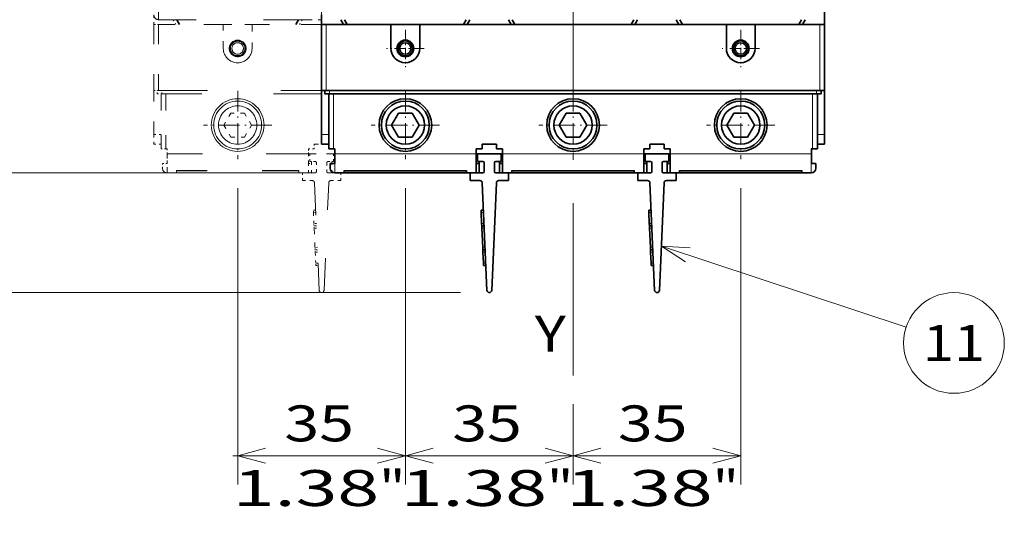
# Model space of a CAD drawing. Extents: x 0 to 420, y 0 to 297.
# Drawn here: x 37 to 106, y 123 to 158 of the extents above; entities that cross this region are included whole.
import ezdxf
from ezdxf.enums import TextEntityAlignment as Align

# ---------------------------------------------------------------- set-up
doc = ezdxf.new("R2010")
doc.units = 0
doc.linetypes.add('DASHDOT', pattern=[18.5, 12, -3, 0.5, -3])
doc.linetypes.add('DASHSPACE', pattern=[30, 12, -18])
doc.layers.get('0').update_dxf_attribs({"lineweight": 13})
doc.styles.get("Standard").update_dxf_attribs({"font": 'isocp.shx'})
doc.dimstyles.get("Standard").update_dxf_attribs({"dimtxt": 2.5, "dimasz": 2.5, "dimexe": 1.25, "dimexo": 0.625, "dimtad": 1, "dimcen": 2.5, "dimadec": 0, "dimazin": 0, "dimtfac": 1, "dimtmove": 0, "dimatfit": 0, "dimfxl": 1, "dimarcsym": 0})

# ---------------------------------------------------------------- blocks, each defined once
blk = doc.blocks.new('*D29')
at = {"color": 230, "lineweight": 13}
for p, q in [((57.643305, 223.273978), (24.539017, 223.273978)), ((26.539017, 147.273978), (26.539017, 223.273978)), ((57.643305, 147.273978), (24.539017, 147.273978))]:
    blk.add_line(p, q, dxfattribs=at)
for points in [[(27.056656, 221.342126), (26.539017, 223.273978), (26.021382, 221.342126)], [(26.021382, 149.205829), (26.539017, 147.273978), (27.056656, 149.205829)]]:
    blk.add_lwpolyline(points, dxfattribs=at)
for s, p, p2 in [('"', (30.039017, 189.444487), (30.039017, 191.27782)), ('8.98', (30.039017, 179.270135), (30.039017, 189.444487)), ('228', (25.539017, 181.521096), (25.539017, 189.02686))]:
    blk.add_text(s, height=2.5, rotation=90.000003, dxfattribs=at).set_placement(p, p2, align=Align.FIT)
blk = doc.blocks.new('*D31')
at = {"color": 230, "lineweight": 13}
for p, q in [((26.539017, 123.094082), (26.539017, 152.273978)), ((57.643305, 147.273978), (24.539017, 147.273978)), ((67.736639, 138.940644), (24.539017, 138.940644))]:
    blk.add_line(p, q, dxfattribs=at)
for points in [[(26.021382, 149.205829), (26.539017, 147.273978), (27.056656, 149.205829)], [(27.056656, 137.008795), (26.539017, 138.940644), (26.021382, 137.008795)]]:
    blk.add_lwpolyline(points, dxfattribs=at)
for s, p, p2 in [('"', (30.039017, 136.437018), (30.039017, 138.270351)), ('0.98', (30.039017, 126.262666), (30.039017, 136.437023)), ('25', (25.539017, 129.847922), (25.539017, 134.6851)), ('~', (25.539017, 126.679332), (25.539017, 128.847922)), ('~', (30.039017, 123.094082), (30.039017, 125.262671))]:
    blk.add_text(s, height=2.5, rotation=90.000003, dxfattribs=at).set_placement(p, p2, align=Align.FIT)
blk = doc.blocks.new('*D33')
at = {"color": 7, "lineweight": 13}
blk.add_line((87.226639, 146.22398), (87.226639, 125.590547), dxfattribs=at)
at = {"color": 7, "lineweight": 13, "ltscale": 0.139661}
blk.add_line((75.559972, 131.176988), (75.559972, 125.590547), dxfattribs=at)
at = {"color": 7, "lineweight": 13, "ltscale": 0.303265}
blk.add_line((75.096031, 127.590547), (87.226639, 127.590547), dxfattribs=at)
at = {"color": 7, "lineweight": 13}
for points in [[(77.491823, 128.108186), (75.559972, 127.590547), (77.491823, 127.072907)], [(85.294787, 127.072907), (87.226639, 127.590547), (85.294787, 128.108186)]]:
    blk.add_lwpolyline(points, dxfattribs=at)
for s, p, p2 in [('35', (78.681286, 128.590547), (83.518462, 128.590547)), ('1.38', (75.096031, 124.090547), (85.270383, 124.090547)), ('"', (85.270383, 124.090547), (87.103716, 124.090547))]:
    blk.add_text(s, height=2.5, dxfattribs=at).set_placement(p, p2, align=Align.FIT)
blk = doc.blocks.new('*D34')
at = {"color": 7, "lineweight": 13}
blk.add_line((63.893305, 146.22398), (63.893305, 125.590547), dxfattribs=at)
at = {"color": 7, "lineweight": 13, "ltscale": 0.139661}
blk.add_line((75.559972, 131.176988), (75.559972, 125.590547), dxfattribs=at)
at = {"color": 7, "lineweight": 13, "ltscale": 0.300192}
blk.add_line((63.573389, 127.590547), (75.581075, 127.590547), dxfattribs=at)
at = {"color": 7, "lineweight": 13}
for points in [[(65.825157, 128.108186), (63.893305, 127.590547), (65.825157, 127.072907)], [(73.62812, 127.072907), (75.559972, 127.590547), (73.62812, 128.108186)]]:
    blk.add_lwpolyline(points, dxfattribs=at)
for s, p, p2 in [('35', (67.158644, 128.590547), (71.99582, 128.590547)), ('1.38', (63.573389, 124.090547), (73.747742, 124.090547)), ('"', (73.747741, 124.090547), (75.581075, 124.090547))]:
    blk.add_text(s, height=2.5, dxfattribs=at).set_placement(p, p2, align=Align.FIT)
blk = doc.blocks.new('*D35')
at = {"color": 7, "lineweight": 13}
for p, q in [((52.226639, 146.22398), (52.226639, 125.590547)), ((63.893305, 146.22398), (63.893305, 125.590547))]:
    blk.add_line(p, q, dxfattribs=at)
at = {"color": 7, "lineweight": 13, "ltscale": 0.300192}
blk.add_line((51.892906, 127.590547), (63.900591, 127.590547), dxfattribs=at)
at = {"color": 7, "lineweight": 13}
for points in [[(54.15849, 128.108186), (52.226639, 127.590547), (54.15849, 127.072907)], [(61.961454, 127.072907), (63.893305, 127.590547), (61.961454, 128.108186)]]:
    blk.add_lwpolyline(points, dxfattribs=at)
for s, p, p2 in [('35', (55.478161, 128.590547), (60.315337, 128.590547)), ('1.38', (51.892906, 124.090547), (62.067258, 124.090547)), ('"', (62.067258, 124.090547), (63.900591, 124.090547))]:
    blk.add_text(s, height=2.5, dxfattribs=at).set_placement(p, p2, align=Align.FIT)
blk = doc.blocks.new('BLOCK20')
at = {"color": 7, "linetype": 'DASHDOT', "lineweight": 13, "ltscale": 0.195}
for p, q in [((-35, -98.099998), (-35, -105.900002)), ((-31.1, -102), (-38.900002, -102))]:
    blk.add_line(p, q, dxfattribs=at)
blk = doc.blocks.new('BLOCK21')
at = {"color": 7, "linetype": 'DASHDOT', "lineweight": 13, "ltscale": 0.195}
for p, q in [((35, -98.099998), (35, -105.900002)), ((38.900002, -102), (31.1, -102))]:
    blk.add_line(p, q, dxfattribs=at)
blk = doc.blocks.new('BLOCK27')
at = {"color": 7, "linetype": 'DASHDOT', "lineweight": 13, "ltscale": 0.3575}
for p, q in [((-35, -110.849998), (-35, -125.150002)), ((-27.85, -118), (-42.150002, -118))]:
    blk.add_line(p, q, dxfattribs=at)
blk = doc.blocks.new('BLOCK28')
at = {"color": 7, "linetype": 'DASHDOT', "lineweight": 13, "ltscale": 0.3575}
for p, q in [((0, -110.849998), (0, -125.150002)), ((7.15, -118), (-7.15, -118))]:
    blk.add_line(p, q, dxfattribs=at)
blk = doc.blocks.new('BLOCK29')
at = {"color": 7, "linetype": 'DASHDOT', "lineweight": 13, "ltscale": 0.3575}
for p, q in [((35, -110.849998), (35, -125.150002)), ((42.150002, -118), (27.85, -118))]:
    blk.add_line(p, q, dxfattribs=at)
blk = doc.blocks.new('BLOCK33')
at = {"color": 7, "linetype": 'DASHDOT', "lineweight": 13, "ltscale": 0.3575}
for p, q in [((-70, -110.849998), (-70, -125.150002)), ((-62.849998, -118), (-77.150002, -118))]:
    blk.add_line(p, q, dxfattribs=at)
blk = doc.blocks.new('BLOCK36')
at = {"color": 7, "lineweight": 13}
blk.add_line((18.432808, -143.282166), (69.532852, -160.205231), dxfattribs=at)
blk.add_lwpolyline([(24.422714, -143.630005), (18.432808, -143.282166), (23.446293, -146.578354)], dxfattribs=at)
blk.add_circle((79.509148, -163.50914), 10.509158, dxfattribs=at)
blk.add_text('11', height=7.499999, dxfattribs=at).set_placement((73.003387, -167.25914), (86.014915, -167.25914), align=Align.FIT)
blk = doc.blocks.new('BLOCK39')
at = {"color": 7, "lineweight": 35, "ltscale": 0.224999}
blk.add_line((52.5, -97), (52.5, -88), dxfattribs=at)
at = {"color": 7, "lineweight": 35, "ltscale": 0.049742}
blk.add_line((-52.5, -95.01), (-52.5, -97), dxfattribs=at)
at = {"color": 7, "lineweight": 35, "ltscale": 0.028868}
for p, q in [((-47.9, -97), (-48.48, -96)), ((-22.88, -97), (-22.31, -96)), ((-12.9, -97), (-13.48, -96)), ((12.12, -97), (12.69, -96)), ((22.1, -97), (21.52, -96)), ((47.12, -97), (47.69, -96))]:
    blk.add_line(p, q, dxfattribs=at)
at = {"color": 7, "lineweight": 35, "ltscale": 0.028867}
for p, q in [((-47.12, -97), (-47.69, -96)), ((-22.1, -97), (-21.52, -96)), ((-12.12, -97), (-12.69, -96)), ((12.9, -97), (13.48, -96)), ((22.88, -97), (22.31, -96)), ((47.9, -97), (48.48, -96))]:
    blk.add_line(p, q, dxfattribs=at)
at = {"color": 7, "lineweight": 35, "ltscale": 0.03125}
for p, q in [((-52.5, -97), (-51.25, -97)), ((51.25, -97), (52.5, -97)), ((-19, -123), (-20.25, -123)), ((-14.75, -123), (-16, -123)), ((16, -123), (14.75, -123)), ((20.25, -123), (19, -123))]:
    blk.add_line(p, q, dxfattribs=at)
at = {"color": 7, "lineweight": 35, "ltscale": 0.025}
for p, q in [((-52.5, -97), (-51.5, -97)), ((51.5, -97), (52.5, -97)), ((-52.5, -110.8), (-51.5, -110.8)), ((51.5, -110.8), (52.5, -110.8)), ((-51.8, -111.5), (-50.8, -111.5)), ((50.8, -111.5), (51.8, -111.5)), ((-50, -123), (-51, -123)), ((-49.75, -124), (-49.75, -123)), ((-20.25, -123), (-20.25, -124)), ((-19, -122), (-19, -123)), ((-16, -123), (-16, -122)), ((-14.75, -123), (-14.75, -124)), ((14.75, -123), (14.75, -124)), ((16, -122), (16, -123)), ((19, -123), (19, -122)), ((20.25, -123), (20.25, -124)), ((49.75, -124), (49.75, -123)), ((51, -123), (50, -123)), ((-50.7, -127), (-50.7, -126)), ((50.7, -127), (50.7, -126))]:
    blk.add_line(p, q, dxfattribs=at)
at = {"color": 7, "lineweight": 35, "ltscale": 0.345}
for p, q in [((-52.5, -97), (-52.5, -110.8)), ((52.5, -97), (52.5, -110.8))]:
    blk.add_line(p, q, dxfattribs=at)
at = {"color": 7, "lineweight": 35, "ltscale": 0.3375}
for p, q in [((-38, -97), (-51.5, -97)), ((51.5, -97), (38, -97))]:
    blk.add_line(p, q, dxfattribs=at)
at = {"color": 7, "lineweight": 13, "ltscale": 0.345}
for p, q in [((-51.5, -97), (-51.5, -110.8)), ((51.5, -97), (51.5, -110.8))]:
    blk.add_line(p, q, dxfattribs=at)
at = {"color": 7, "lineweight": 35, "ltscale": 0.125}
for p, q in [((-38, -102), (-38, -97)), ((-32, -97), (-32, -102)), ((32, -102), (32, -97)), ((38, -97), (38, -102)), ((-14.97, -124), (-19.97, -124)), ((20.03, -124), (15.03, -124))]:
    blk.add_line(p, q, dxfattribs=at)
at = {"color": 7, "lineweight": 35, "ltscale": 0.15}
for p, q in [((-38, -97), (-32, -97)), ((32, -97), (38, -97))]:
    blk.add_line(p, q, dxfattribs=at)
at = {"color": 7, "lineweight": 35}
for p, q in [((32, -97), (-32, -97)), ((-51.5, -110.8), (51.5, -110.8)), ((50.8, -111.5), (-50.8, -111.5)), ((-22.25, -127.53), (-47.75, -127.53)), ((-22.25, -128), (-47.75, -128)), ((12.75, -127.53), (-12.75, -127.53)), ((12.75, -128), (-12.75, -128)), ((47.75, -127.53), (22.25, -127.53)), ((47.75, -128), (22.25, -128)), ((-18.95, -130.08), (-17.97, -152.52)), ((-16.97, -152.52), (-15.99, -130.08)), ((16.05, -130.08), (17.03, -152.52)), ((18.03, -152.52), (19.01, -130.08))]:
    blk.add_line(p, q, dxfattribs=at)
at = {"color": 7, "lineweight": 35, "ltscale": 0.0625}
for p, q in [((-18.75, -97), (-16.25, -97)), ((16.25, -97), (18.75, -97))]:
    blk.add_line(p, q, dxfattribs=at)
at = {"color": 7, "lineweight": 35, "ltscale": 0.23}
for p, q in [((-52.5, -120), (-52.5, -110.8)), ((52.5, -120), (52.5, -110.8))]:
    blk.add_line(p, q, dxfattribs=at)
at = {"color": 7, "lineweight": 35, "ltscale": 0.0175}
for p, q in [((-51.8, -111.5), (-51.8, -110.8)), ((51.8, -111.5), (51.8, -110.8))]:
    blk.add_line(p, q, dxfattribs=at)
at = {"color": 7, "lineweight": 13, "ltscale": 0.0175}
for p, q in [((-50.8, -111.5), (-50.8, -110.8)), ((50.8, -111.5), (50.8, -110.8))]:
    blk.add_line(p, q, dxfattribs=at)
at = {"color": 7, "lineweight": 35, "ltscale": 0.2875}
for p, q in [((-51, -111.5), (-51, -123)), ((51, -111.5), (51, -123))]:
    blk.add_line(p, q, dxfattribs=at)
at = {"color": 7, "lineweight": 13, "ltscale": 0.2875}
for p, q in [((-50, -111.5), (-50, -123)), ((50, -111.5), (50, -123))]:
    blk.add_line(p, q, dxfattribs=at)
at = {"color": 7, "lineweight": 35, "ltscale": 0.072169}
for p, q in [((-36.44, -115.5), (-37.89, -118)), ((-33.56, -115.5), (-36.44, -115.5)), ((-32.11, -118), (-33.56, -115.5)), ((-1.44, -115.5), (-2.89, -118)), ((1.44, -115.5), (-1.44, -115.5)), ((2.89, -118), (1.44, -115.5)), ((33.56, -115.5), (32.11, -118)), ((36.44, -115.5), (33.56, -115.5)), ((37.89, -118), (36.44, -115.5)), ((-37.89, -118), (-36.44, -120.5)), ((-33.56, -120.5), (-32.11, -118)), ((-2.89, -118), (-1.44, -120.5)), ((1.44, -120.5), (2.89, -118)), ((32.11, -118), (33.56, -120.5)), ((36.44, -120.5), (37.89, -118)), ((-36.44, -120.5), (-33.56, -120.5)), ((-1.44, -120.5), (1.44, -120.5)), ((33.56, -120.5), (36.44, -120.5))]:
    blk.add_line(p, q, dxfattribs=at)
at = {"color": 7, "lineweight": 13, "ltscale": 0.0375}
for p, q in [((-52.5, -120), (-51, -120)), ((52.5, -120), (51, -120))]:
    blk.add_line(p, q, dxfattribs=at)
at = {"color": 7, "lineweight": 35, "ltscale": 0.05}
for p, q in [((-52.5, -120), (-52.5, -122)), ((52.5, -120), (52.5, -122)), ((-49.75, -126), (-49.75, -124)), ((-20.25, -126), (-20.25, -124)), ((-14.75, -126), (-14.75, -124)), ((14.75, -126), (14.75, -124)), ((20.25, -126), (20.25, -124)), ((49.75, -126), (49.75, -124)), ((-20.25, -128), (-20.25, -126)), ((-14.75, -128), (-14.75, -126)), ((14.75, -128), (14.75, -126)), ((20.25, -128), (20.25, -126)), ((-20.25, -128), (-22.25, -128)), ((-12.75, -128), (-14.75, -128)), ((14.75, -128), (12.75, -128)), ((22.25, -128), (20.25, -128))]:
    blk.add_line(p, q, dxfattribs=at)
at = {"color": 7, "lineweight": 35, "ltscale": 0.0375}
for p, q in [((-52.5, -122), (-51, -122)), ((52.5, -122), (51, -122))]:
    blk.add_line(p, q, dxfattribs=at)
at = {"color": 7, "lineweight": 35, "ltscale": 0.0075}
for p, q in [((-49.7, -123), (-50, -123)), ((50, -123), (49.7, -123))]:
    blk.add_line(p, q, dxfattribs=at)
at = {"color": 7, "lineweight": 13, "ltscale": 0.025}
for p, q in [((-49.7, -123), (-49.7, -124)), ((49.7, -124), (49.7, -123))]:
    blk.add_line(p, q, dxfattribs=at)
at = {"color": 7, "lineweight": 35, "ltscale": 0.075}
for p, q in [((-19, -122), (-16, -122)), ((16, -122), (19, -122))]:
    blk.add_line(p, q, dxfattribs=at)
at = {"color": 7, "lineweight": 13, "ltscale": 0.00125}
for p, q in [((-49.75, -124), (-49.7, -124)), ((49.7, -124), (49.75, -124))]:
    blk.add_line(p, q, dxfattribs=at)
at = {"color": 7, "lineweight": 13}
for p, q in [((-20.25, -124), (-49.7, -124)), ((14.75, -124), (-14.75, -124)), ((49.7, -124), (20.25, -124)), ((-22.25, -127.49), (-47.75, -127.49)), ((12.75, -127.49), (-12.75, -127.49)), ((47.75, -127.49), (22.25, -127.49))]:
    blk.add_line(p, q, dxfattribs=at)
at = {"color": 7, "lineweight": 13, "ltscale": 0.1}
for p, q in [((-49.7, -128), (-49.7, -124)), ((49.7, -128), (49.7, -124))]:
    blk.add_line(p, q, dxfattribs=at)
at = {"color": 7, "lineweight": 35, "ltscale": 0.1375}
for p, q in [((-20.25, -124), (-14.75, -124)), ((14.75, -124), (20.25, -124))]:
    blk.add_line(p, q, dxfattribs=at)
at = {"color": 7, "lineweight": 35, "ltscale": 0.04}
for p, q in [((-19.97, -125.6), (-19.97, -124)), ((-14.97, -125.6), (-14.97, -124)), ((15.03, -125.6), (15.03, -124)), ((20.03, -125.6), (20.03, -124)), ((-21.47, -129.6), (-21.47, -128)), ((-13.47, -129.6), (-13.47, -128)), ((13.53, -129.6), (13.53, -128)), ((21.53, -129.6), (21.53, -128))]:
    blk.add_line(p, q, dxfattribs=at)
at = {"color": 7, "lineweight": 35, "ltscale": 0.02375}
for p, q in [((-50.7, -126), (-49.75, -126)), ((50.7, -126), (49.75, -126))]:
    blk.add_line(p, q, dxfattribs=at)
at = {"color": 7, "lineweight": 35, "ltscale": 0.017}
for p, q in [((-20.25, -126), (-19.57, -126)), ((14.75, -126), (15.43, -126))]:
    blk.add_line(p, q, dxfattribs=at)
at = {"color": 7, "lineweight": 35, "ltscale": 0.02875}
for p, q in [((-18.82, -125.6), (-19.97, -125.6)), ((-16.12, -125.6), (-14.97, -125.6)), ((16.18, -125.6), (15.03, -125.6)), ((18.88, -125.6), (20.03, -125.6))]:
    blk.add_line(p, q, dxfattribs=at)
at = {"color": 7, "lineweight": 35, "ltscale": 0.06}
for p, q in [((-19.57, -125.6), (-19.57, -128)), ((-15.37, -125.6), (-15.37, -128)), ((15.43, -125.6), (15.43, -128)), ((19.63, -125.6), (19.63, -128))]:
    blk.add_line(p, q, dxfattribs=at)
at = {"color": 7, "lineweight": 35, "ltscale": 0.0475}
for p, q in [((-18.57, -127.75), (-18.57, -125.85)), ((-16.37, -125.85), (-16.37, -127.75)), ((16.43, -127.75), (16.43, -125.85)), ((18.63, -125.85), (18.63, -127.75))]:
    blk.add_line(p, q, dxfattribs=at)
at = {"color": 7, "lineweight": 35, "ltscale": 0.0155}
for p, q in [((-15.37, -126), (-14.75, -126)), ((19.63, -126), (20.25, -126))]:
    blk.add_line(p, q, dxfattribs=at)
at = {"color": 7, "lineweight": 35, "ltscale": 0.04875}
for p, q in [((-47.75, -128), (-49.7, -128)), ((49.7, -128), (47.75, -128))]:
    blk.add_line(p, q, dxfattribs=at)
at = {"color": 7, "lineweight": 35, "ltscale": 0.005334}
for p, q in [((-47.75, -127.49), (-47.75, -127.71)), ((-22.25, -127.71), (-22.25, -127.49)), ((-12.75, -127.49), (-12.75, -127.71)), ((12.75, -127.71), (12.75, -127.49)), ((22.25, -127.49), (22.25, -127.71)), ((47.75, -127.71), (47.75, -127.49))]:
    blk.add_line(p, q, dxfattribs=at)
at = {"color": 7, "lineweight": 35, "ltscale": 0.007298}
for p, q in [((-47.75, -127.71), (-47.75, -128)), ((-22.25, -128), (-22.25, -127.71)), ((-12.75, -127.71), (-12.75, -128)), ((12.75, -128), (12.75, -127.71)), ((22.25, -127.71), (22.25, -128)), ((47.75, -128), (47.75, -127.71))]:
    blk.add_line(p, q, dxfattribs=at)
at = {"color": 7, "lineweight": 35, "ltscale": 0.06625}
for p, q in [((-21.47, -128), (-18.82, -128)), ((-13.47, -128), (-16.12, -128)), ((13.53, -128), (16.18, -128)), ((21.53, -128), (18.88, -128))]:
    blk.add_line(p, q, dxfattribs=at)
at = {"color": 7, "lineweight": 35, "ltscale": 0.00625}
for p, q in [((-20, -128), (-20.25, -128)), ((-14.75, -128), (-15, -128)), ((15, -128), (14.75, -128)), ((20.25, -128), (20, -128))]:
    blk.add_line(p, q, dxfattribs=at)
at = {"color": 7, "lineweight": 35, "ltscale": 0.050534}
for p, q in [((-21.47, -129.6), (-19.45, -129.6)), ((-13.47, -129.6), (-15.49, -129.6)), ((13.53, -129.6), (15.55, -129.6)), ((21.53, -129.6), (19.51, -129.6))]:
    blk.add_line(p, q, dxfattribs=at)
at = {"color": 7, "lineweight": 35, "ltscale": 0.0125}
for p, q in [((-19.2, -135.77), (-18.7, -135.75)), ((-19.18, -136.27), (-19.2, -135.77)), ((15.8, -135.77), (16.3, -135.75)), ((15.82, -136.27), (15.8, -135.77)), ((-19.06, -139.06), (-19.08, -138.56)), ((-18.56, -139.04), (-19.06, -139.06)), ((-19.04, -139.56), (-19.06, -139.06)), ((15.94, -139.06), (15.92, -138.56)), ((16.44, -139.04), (15.94, -139.06)), ((15.96, -139.56), (15.94, -139.06)), ((-18.84, -144.05), (-18.86, -143.55)), ((16.16, -144.05), (16.14, -143.55)), ((-18.34, -144.03), (-18.84, -144.05)), ((-18.82, -144.55), (-18.84, -144.05)), ((16.66, -144.03), (16.16, -144.05)), ((16.18, -144.55), (16.16, -144.05)), ((-18.7, -147.34), (-18.72, -146.84)), ((-18.7, -147.34), (-18.2, -147.32)), ((16.3, -147.34), (16.28, -146.84)), ((16.3, -147.34), (16.8, -147.32))]:
    blk.add_line(p, q, dxfattribs=at)
at = {"color": 7, "lineweight": 13, "ltscale": 0.0125}
for p, q in [((-18.68, -136.25), (-19.18, -136.27)), ((16.32, -136.25), (15.82, -136.27)), ((-18.58, -138.54), (-19.08, -138.56)), ((-18.54, -139.54), (-19.04, -139.56)), ((16.42, -138.54), (15.92, -138.56)), ((16.46, -139.54), (15.96, -139.56)), ((-18.36, -143.53), (-18.86, -143.55)), ((16.64, -143.53), (16.14, -143.55)), ((-18.32, -144.53), (-18.82, -144.55)), ((16.68, -144.53), (16.18, -144.55)), ((-18.22, -146.82), (-18.72, -146.84)), ((16.78, -146.82), (16.28, -146.84))]:
    blk.add_line(p, q, dxfattribs=at)
at = {"color": 7, "lineweight": 35, "ltscale": 0.057322}
for p, q in [((-19.18, -136.27), (-19.08, -138.56)), ((15.82, -136.27), (15.92, -138.56)), ((-18.82, -144.55), (-18.72, -146.84)), ((16.18, -144.55), (16.28, -146.84))]:
    blk.add_line(p, q, dxfattribs=at)
at = {"color": 7, "lineweight": 35, "ltscale": 0.1}
for p, q in [((-19.04, -139.56), (-18.86, -143.55)), ((15.96, -139.56), (16.14, -143.55))]:
    blk.add_line(p, q, dxfattribs=at)
at = {"color": 7, "lineweight": 35}
for centre, radius in [((-35, -102), 1.75), ((-35, -102), 1.6), ((35, -102), 1.75), ((35, -102), 1.6), ((-35, -102), 1.2), ((35, -102), 1.2), ((-35, -118), 5.5), ((-35, -118), 5), ((0, -118), 5.5), ((0, -118), 5), ((35, -118), 5.5), ((35, -118), 5), ((-35, -118), 4), ((0, -118), 4), ((35, -118), 4)]:
    blk.add_circle(centre, radius, dxfattribs=at)
at = {"color": 7, "lineweight": 13}
for centre in [(-35, -102), (35, -102)]:
    blk.add_circle(centre, 1.5, dxfattribs=at)
at = {"color": 7, "lineweight": 35}
for centre, radius, start, end in [((-35, -102), 3, 180, 360), ((35, -102), 3, 180, 360), ((-49.7, -127), 1, 180, 270), ((-18.82, -125.85), 0.25, 0, 90), ((-16.12, -125.85), 0.25, 90, 180), ((16.18, -125.85), 0.25, 0, 90), ((18.88, -125.85), 0.25, 90, 180), ((49.7, -127), 1, 270, 360), ((-20, -127), 1, 270, 295.4676), ((-18.82, -127.75), 0.25, 270, 360), ((-16.12, -127.75), 0.25, 180, 270), ((-15, -127), 1, 248.2844, 270), ((15, -127), 1, 270, 295.4676), ((16.18, -127.75), 0.25, 270, 360), ((18.88, -127.75), 0.25, 180, 270), ((20, -127), 1, 248.2844, 270), ((-19.45, -130.1), 0.5, 2.4992, 90), ((-15.49, -130.1), 0.5, 90, 177.5008), ((15.55, -130.1), 0.5, 2.4992, 90), ((19.51, -130.1), 0.5, 90, 177.5008), ((-17.47, -152.5), 0.5, 182.4992, 357.5008), ((17.53, -152.5), 0.5, 182.4992, 357.5008)]:
    blk.add_arc(centre, radius, start, end, dxfattribs=at)

msp = doc.modelspace()

# ---------------------------------------------------------------- linework, layer by layer
at = {"color": 7, "linetype": 'DASHDOT', "lineweight": 13}
msp.add_line((75.559972, 133.176988), (75.559972, 234.370968), dxfattribs=at)
at = {"color": 7, "linetype": 'DASHSPACE', "lineweight": 13}
msp.add_line((58.059972, 221.273978), (58.059972, 149.273978), dxfattribs=at)
at = {"color": 7, "linetype": 'DASHSPACE', "lineweight": 13, "ltscale": 0.05}
for p, q in [((46.726639, 157.940644), (46.726639, 159.940644)), ((51.226632, 157.607311), (53.226632, 157.607311))]:
    msp.add_line(p, q, dxfattribs=at)
at = {"color": 7, "linetype": 'DASHSPACE', "lineweight": 13, "ltscale": 0.016581}
msp.add_line((46.393305, 158.270542), (46.393305, 157.607311), dxfattribs=at)
at = {"color": 7, "linetype": 'DASHSPACE', "lineweight": 13, "ltscale": 0.010417}
for p, q in [((46.393305, 157.607311), (46.809972, 157.607311)), ((57.643305, 157.607311), (58.059972, 157.607311)), ((57.559972, 148.940644), (57.143305, 148.940644)), ((58.976639, 148.940644), (58.559972, 148.940644))]:
    msp.add_line(p, q, dxfattribs=at)
at = {"color": 7, "linetype": 'DASHSPACE', "lineweight": 13, "ltscale": 0.008333}
for p, q in [((46.393305, 157.607311), (46.726639, 157.607311)), ((46.393305, 153.007311), (46.726639, 153.007311)), ((46.626639, 152.773978), (46.959972, 152.773978)), ((47.226639, 148.940644), (46.893305, 148.940644)), ((47.309972, 148.607311), (47.309972, 148.940644)), ((47.326639, 148.607311), (47.326639, 148.940644)), ((57.143305, 148.940644), (57.143305, 148.607311)), ((57.559972, 149.273978), (57.559972, 148.940644)), ((58.559972, 148.940644), (58.559972, 149.273978)), ((58.976639, 148.940644), (58.976639, 148.607311)), ((46.993305, 147.607311), (46.993305, 147.940644))]:
    msp.add_line(p, q, dxfattribs=at)
at = {"color": 7, "linetype": 'DASHSPACE', "lineweight": 13, "ltscale": 0.115}
for p, q in [((46.393305, 157.607311), (46.393305, 153.007311)), ((46.726639, 157.607311), (46.726639, 153.007311))]:
    msp.add_line(p, q, dxfattribs=at)
at = {"color": 7, "linetype": 'DASHSPACE', "lineweight": 13, "ltscale": 0.260417}
msp.add_line((57.143305, 157.940644), (46.726639, 157.940644), dxfattribs=at)
at = {"color": 7, "linetype": 'DASHSPACE', "lineweight": 13, "ltscale": 0.1125}
msp.add_line((51.226639, 157.607311), (46.726639, 157.607311), dxfattribs=at)
at = {"color": 7, "linetype": 'DASHSPACE', "lineweight": 13, "ltscale": 0.009623}
msp.add_line((47.925072, 157.60731), (47.732622, 157.940644), dxfattribs=at)
at = {"color": 7, "lineweight": 35, "ltscale": 0.009622}
msp.add_line((48.187968, 157.607303), (47.995524, 157.940626), dxfattribs=at)
at = {"color": 7, "linetype": 'DASHSPACE', "lineweight": 13, "ltscale": 0.041667}
for p, q in [((51.226639, 155.940644), (51.226639, 157.607311)), ((53.226639, 157.607311), (53.226639, 155.940644)), ((58.903305, 148.607311), (57.236639, 148.607311))]:
    msp.add_line(p, q, dxfattribs=at)
at = {"color": 7, "linetype": 'DASHSPACE', "lineweight": 13, "ltscale": 0.120833}
msp.add_line((58.059972, 157.607311), (53.226639, 157.607311), dxfattribs=at)
at = {"color": 7, "lineweight": 35, "ltscale": 0.009623}
msp.add_line((56.265313, 157.60731), (56.457763, 157.940644), dxfattribs=at)
at = {"color": 7, "linetype": 'DASHSPACE', "lineweight": 13, "ltscale": 0.009622}
msp.add_line((56.528201, 157.607303), (56.720645, 157.940626), dxfattribs=at)
at = {"color": 7, "linetype": 'DASHSPACE', "lineweight": 13, "ltscale": 0.022917}
msp.add_line((57.143305, 157.940644), (58.059972, 157.940644), dxfattribs=at)
at = {"color": 7, "linetype": 'DASHSPACE', "lineweight": 13, "ltscale": 0.076667}
msp.add_line((46.393305, 149.940644), (46.393305, 153.007311), dxfattribs=at)
at = {"color": 7, "linetype": 'DASHSPACE', "lineweight": 13, "ltscale": 0.005833}
for p, q in [((46.626639, 152.773978), (46.626639, 153.007311)), ((46.959972, 152.773978), (46.959972, 153.007311))]:
    msp.add_line(p, q, dxfattribs=at)
at = {"color": 7, "linetype": 'DASHSPACE', "lineweight": 13, "ltscale": 0.283333}
msp.add_line((46.726639, 153.007311), (58.059972, 153.007311), dxfattribs=at)
at = {"color": 7, "linetype": 'DASHSPACE', "lineweight": 13, "ltscale": 0.095833}
for p, q in [((46.893305, 152.773978), (46.893305, 148.940644)), ((47.226639, 152.773978), (47.226639, 148.940644))]:
    msp.add_line(p, q, dxfattribs=at)
at = {"color": 7, "linetype": 'DASHSPACE', "lineweight": 13, "ltscale": 0.2775}
msp.add_line((58.059972, 152.773978), (46.959972, 152.773978), dxfattribs=at)
at = {"color": 7, "linetype": 'DASHSPACE', "lineweight": 13, "ltscale": 0.024056}
for p, q in [((51.745513, 151.440644), (51.264388, 150.607311)), ((52.707764, 151.440644), (51.745513, 151.440644)), ((53.188889, 150.607311), (52.707764, 151.440644)), ((51.264388, 150.607311), (51.745513, 149.773978)), ((52.707764, 149.773978), (53.188889, 150.607311)), ((51.745513, 149.773978), (52.707764, 149.773978))]:
    msp.add_line(p, q, dxfattribs=at)
at = {"color": 7, "linetype": 'DASHSPACE', "lineweight": 13, "ltscale": 0.0125}
for p, q in [((46.393305, 149.940644), (46.893305, 149.940644)), ((46.393305, 149.273978), (46.893305, 149.273978))]:
    msp.add_line(p, q, dxfattribs=at)
at = {"color": 7, "linetype": 'DASHSPACE', "lineweight": 13, "ltscale": 0.016667}
for p, q in [((46.393305, 149.940644), (46.393305, 149.273978)), ((47.309972, 147.940644), (47.309972, 148.607311)), ((57.143305, 147.940644), (57.143305, 148.607311)), ((58.976639, 147.940644), (58.976639, 148.607311)), ((57.143305, 147.273978), (57.143305, 147.940644)), ((57.143305, 147.273978), (56.476639, 147.273978))]:
    msp.add_line(p, q, dxfattribs=at)
at = {"color": 7, "linetype": 'DASHSPACE', "lineweight": 13, "ltscale": 0.0025}
msp.add_line((47.326639, 148.940644), (47.226639, 148.940644), dxfattribs=at)
at = {"color": 7, "linetype": 'DASHSPACE', "lineweight": 13, "ltscale": 0.025}
msp.add_line((57.559972, 149.273978), (58.559972, 149.273978), dxfattribs=at)
at = {"color": 7, "linetype": 'DASHSPACE', "lineweight": 13, "ltscale": 0.000417}
msp.add_line((47.326639, 148.607311), (47.309972, 148.607311), dxfattribs=at)
at = {"color": 7, "linetype": 'DASHSPACE', "lineweight": 13, "ltscale": 0.245417}
msp.add_line((57.143305, 148.607311), (47.326639, 148.607311), dxfattribs=at)
at = {"color": 7, "linetype": 'DASHSPACE', "lineweight": 13, "ltscale": 0.033333}
for p, q in [((47.326639, 147.273978), (47.326639, 148.607311)), ((57.548023, 143.421394), (57.606164, 142.089329))]:
    msp.add_line(p, q, dxfattribs=at)
at = {"color": 7, "linetype": 'DASHSPACE', "lineweight": 13, "ltscale": 0.045833}
msp.add_line((57.143305, 148.607311), (58.976639, 148.607311), dxfattribs=at)
at = {"color": 7, "linetype": 'DASHSPACE', "lineweight": 13, "ltscale": 0.013333}
for p, q in [((57.236639, 148.073978), (57.236639, 148.607311)), ((58.903305, 148.073978), (58.903305, 148.607311)), ((56.736639, 146.740644), (56.736639, 147.273978)), ((59.403305, 146.740644), (59.403305, 147.273978))]:
    msp.add_line(p, q, dxfattribs=at)
at = {"color": 7, "linetype": 'DASHSPACE', "lineweight": 13, "ltscale": 0.009583}
for p, q in [((57.619972, 148.073978), (57.236639, 148.073978)), ((58.519972, 148.073978), (58.903305, 148.073978))]:
    msp.add_line(p, q, dxfattribs=at)
at = {"color": 7, "linetype": 'DASHSPACE', "lineweight": 13, "ltscale": 0.02}
for p, q in [((57.369972, 148.073978), (57.369972, 147.273978)), ((58.769972, 148.073978), (58.769972, 147.273978))]:
    msp.add_line(p, q, dxfattribs=at)
at = {"color": 7, "linetype": 'DASHSPACE', "lineweight": 13, "ltscale": 0.015833}
for p, q in [((57.703305, 147.357311), (57.703305, 147.990644)), ((58.436639, 147.990644), (58.436639, 147.357311))]:
    msp.add_line(p, q, dxfattribs=at)
at = {"color": 7, "linetype": 'DASHSPACE', "lineweight": 13, "ltscale": 0.007917}
msp.add_line((46.993305, 147.940644), (47.309972, 147.940644), dxfattribs=at)
at = {"color": 7, "linetype": 'DASHSPACE', "lineweight": 13, "ltscale": 0.001778}
for p, q in [((47.976639, 147.442393), (47.976639, 147.371278)), ((56.476639, 147.371278), (56.476639, 147.442393))]:
    msp.add_line(p, q, dxfattribs=at)
at = {"color": 7, "linetype": 'DASHSPACE', "lineweight": 13, "ltscale": 0.2125}
for p, q in [((56.476639, 147.442393), (47.976639, 147.442393)), ((56.476639, 147.429762), (47.976639, 147.429762)), ((56.476639, 147.273978), (47.976639, 147.273978))]:
    msp.add_line(p, q, dxfattribs=at)
at = {"color": 7, "linetype": 'DASHSPACE', "lineweight": 13, "ltscale": 0.002433}
for p, q in [((47.976639, 147.371278), (47.976639, 147.273978)), ((56.476639, 147.273978), (56.476639, 147.371278))]:
    msp.add_line(p, q, dxfattribs=at)
at = {"color": 7, "linetype": 'DASHSPACE', "lineweight": 13, "ltscale": 0.005667}
msp.add_line((57.143305, 147.940644), (57.369972, 147.940644), dxfattribs=at)
at = {"color": 7, "linetype": 'DASHSPACE', "lineweight": 13, "ltscale": 0.005167}
msp.add_line((58.769972, 147.940644), (58.976639, 147.940644), dxfattribs=at)
at = {"color": 7, "linetype": 'DASHSPACE', "lineweight": 13, "ltscale": 0.01625}
msp.add_line((47.976639, 147.273978), (47.326639, 147.273978), dxfattribs=at)
at = {"color": 7, "linetype": 'DASHSPACE', "lineweight": 13, "ltscale": 0.022083}
for p, q in [((56.736639, 147.273978), (57.619972, 147.273978)), ((59.403305, 147.273978), (58.519972, 147.273978))]:
    msp.add_line(p, q, dxfattribs=at)
at = {"color": 7, "linetype": 'DASHSPACE', "lineweight": 13, "ltscale": 0.016845}
for p, q in [((56.736639, 146.740644), (57.410421, 146.740644)), ((59.403305, 146.740644), (58.729523, 146.740644))]:
    msp.add_line(p, q, dxfattribs=at)
at = {"color": 7, "linetype": 'DASHSPACE', "lineweight": 13, "ltscale": 0.002083}
for p, q in [((57.226639, 147.273978), (57.143305, 147.273978)), ((58.976639, 147.273978), (58.893305, 147.273978))]:
    msp.add_line(p, q, dxfattribs=at)
at = {"color": 7, "linetype": 'DASHSPACE', "lineweight": 13, "ltscale": 0.187208}
for p, q in [((57.576929, 146.581245), (57.903464, 139.100043)), ((58.23648, 139.100043), (58.563015, 146.581245))]:
    msp.add_line(p, q, dxfattribs=at)
at = {"color": 7, "linetype": 'DASHSPACE', "lineweight": 13, "ltscale": 0.004167}
for p, q in [((57.492892, 144.684489), (57.6594, 144.691757)), ((57.50016, 144.517981), (57.492892, 144.684489)), ((57.666668, 144.525248), (57.50016, 144.517981)), ((57.699996, 143.761678), (57.533488, 143.75441)), ((57.540755, 143.587902), (57.533488, 143.75441)), ((57.707264, 143.595169), (57.540755, 143.587902)), ((57.548023, 143.421394), (57.540755, 143.587902)), ((57.714531, 143.428661), (57.548023, 143.421394)), ((57.772672, 142.096596), (57.606164, 142.089329)), ((57.613432, 141.92282), (57.606164, 142.089329)), ((57.77994, 141.930088), (57.613432, 141.92282)), ((57.620699, 141.756312), (57.613432, 141.92282)), ((57.787208, 141.76358), (57.620699, 141.756312)), ((57.820535, 141.000009), (57.654027, 140.992742)), ((57.661295, 140.826233), (57.654027, 140.992742)), ((57.661295, 140.826233), (57.827803, 140.833501))]:
    msp.add_line(p, q, dxfattribs=at)
at = {"color": 7, "linetype": 'DASHSPACE', "lineweight": 13, "ltscale": 0.019107}
for p, q in [((57.50016, 144.517981), (57.533488, 143.75441)), ((57.620699, 141.756312), (57.654027, 140.992742))]:
    msp.add_line(p, q, dxfattribs=at)
at = {"color": 7, "linetype": 'DASHSPACE', "lineweight": 13}
for centre, radius in [((52.226639, 155.940644), 0.583333), ((52.226639, 155.940644), 0.533333), ((52.226639, 155.940644), 0.5), ((52.226639, 155.940644), 0.4), ((52.226639, 150.607311), 1.833333), ((52.226639, 150.607311), 1.666667), ((52.226639, 150.607311), 1.333333)]:
    msp.add_circle(centre, radius, dxfattribs=at)
for centre, radius, start, end in [((46.726639, 158.273978), 0.333333, 180, 270), ((52.226639, 155.940644), 1, 180, 360), ((57.619972, 147.990644), 0.083333, 0, 90), ((58.519972, 147.990644), 0.083333, 90, 180), ((47.326639, 147.607311), 0.333333, 180, 270), ((57.226639, 147.607311), 0.333333, 270, 295.46756), ((57.619972, 147.357311), 0.083333, 270, 360), ((58.519972, 147.357311), 0.083333, 180, 270), ((58.893305, 147.607311), 0.333333, 248.284383, 270), ((57.410421, 146.573978), 0.166667, 2.499222, 90), ((58.729523, 146.573978), 0.166667, 90, 177.500778), ((58.069972, 139.107311), 0.166667, 182.499222, 357.500778)]:
    msp.add_arc(centre, radius, start, end, dxfattribs=at)

# ---------------------------------------------------------------- block references
at = {"lineweight": 0, "xscale": 0.333333, "yscale": 0.333333, "zscale": 0.333333}
for name in ['BLOCK39', 'BLOCK20', 'BLOCK21', 'BLOCK33', 'BLOCK27', 'BLOCK28', 'BLOCK29', 'BLOCK36']:
    msp.add_blockref(name, (75.559972, 189.940644), dxfattribs=at)

# ---------------------------------------------------------------- texts
at = {"color": 7, "lineweight": 13}
msp.add_text('Y', height=2.5, dxfattribs=at).set_placement((72.893305, 134.844478), (75.061893, 134.844478), align=Align.FIT)

# ---------------------------------------------------------------- dimensions: what is measured, and where the dimension line sits
at = {"color": 0, "lineweight": 0}
for base, p1, p2, angle, picture, middle, dimtype in [((26.539018, 223.273978), (59.643305, 147.273978), (59.643305, 223.273978), 89.999523, '*D29', (26.539018, 185.273978), 160), ((63.893305, 127.590547), (52.226639, 148.223978), (63.893305, 148.223978), 0, '*D35', (57.896748, 127.590547), 161), ((75.559972, 127.590547), (63.893305, 148.223978), (75.559972, 133.176989), 359.998092, '*D34', (69.577232, 127.590547), 160), ((75.559972, 127.590547), (87.226639, 148.223978), (75.559972, 133.176989), 179.999046, '*D33', (81.099874, 127.590547), 160)]:
    dim = msp.add_linear_dim(base=base, p1=p1, p2=p2, angle=angle, dimstyle='STANDARD', override={"dimlfac": 3}, dxfattribs=at)
    dim.commit()
    dim.dimension.update_dxf_attribs({"geometry": picture, "text_midpoint": middle, "dimtype": dimtype, "oblique_angle": 89.999523})
dim = msp.add_linear_dim(base=(26.539018, 138.940644), p1=(59.643305, 147.273978), p2=(69.736639, 138.940644), angle=269.998569, text='~<>', dimstyle='STANDARD', override={"dimlfac": 3}, dxfattribs=at)
dim.commit()
dim.dimension.update_dxf_attribs({"geometry": '*D31', "text_midpoint": (26.539018, 130.682217), "dimtype": 160, "oblique_angle": 89.999523})

doc.saveas('drawing.dxf')
